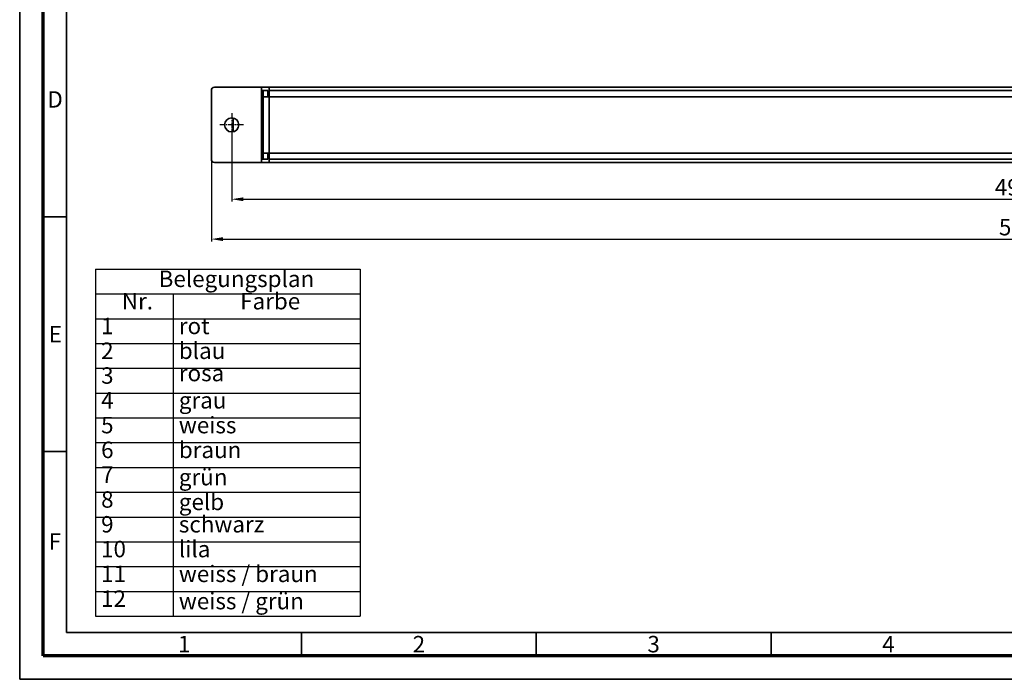
# Model space of a CAD drawing. Units: millimetres. Extents: x 0 to 630, y 0 to 446.
# Drawn here: x 0 to 315, y 0 to 211 of the extents above; entities that cross this region are included whole.
import ezdxf

# ---------------------------------------------------------------- set-up
doc = ezdxf.new("R2010")
doc.units = ezdxf.units.MM
doc.header["$LTSCALE"] = 1.5
doc.linetypes.add('CHAIN', pattern=[0.3543, 0.2362, -0.0295, 0.0591, -0.0295])
doc.linetypes.add('DASH_DOT', pattern=[0.37, 0.24, -0.06, 0.01, -0.06])
for name, color, linetype, lineweight in [('Bemaßungen(DIN)', 1, 'Continuous', 25), ('Mittelpunktmarkierung(DIN)', 1, 'DASH_DOT', 25), ('Sichtbare Kanten(DIN)', 7, 'Continuous', 35), ('Sichtbare tangentiale Kanten(DIN)', 8, 'Continuous', 35), ('Skizziergeometrie(DIN)', 7, 'Continuous', 35), ('Symbole(DIN)', 7, 'Continuous', 25)]:
    doc.layers.add(name, color=color, linetype=linetype, lineweight=lineweight)
doc.styles.add('Kopie von STANDARD-DIN-04', font='isocpeur.ttf')
doc.styles.get("Standard").update_dxf_attribs({"font": 'romans.shx'})
doc.dimstyles.new('Kopie von STANDARD-DIN-04', dxfattribs={"dimscale": 1.5, "dimtxt": 3.5, "dimasz": 2.5, "dimexe": 0.5, "dimexo": 0, "dimgap": 0.8, "dimtad": 1, "dimrnd": 1e-08, "dimtxsty": 'Kopie von STANDARD-DIN-04', "dimcen": 0.09, "dimdle": 10, "dimclrd": 1, "dimclre": 1, "dimclrt": 1, "dimazin": 2, "dimtfac": 0.571429, "dimtmove": 0, "dimatfit": 3, "dimfxl": 1, "dimtolj": 1, "dimlwd": 25, "dimlwe": 25, "dimarcsym": 0})

# ---------------------------------------------------------------- blocks, each defined once
blk = doc.blocks.new('Ränder Rahmen DIN A3')
at = {"layer": 'Skizziergeometrie(DIN)', "color": 7, "linetype": 'Continuous', "lineweight": 35}
for p, q in [((0, 297), (0, 0)), ((10, 287), (10, 10)), ((10, 98.5), (5, 98.5)), ((10, 98.5), (5, 98.5)), ((10, 48.5), (5, 48.5)), ((10, 10), (410, 10)), ((60, 10), (60, 5)), ((110, 10), (110, 5)), ((110, 10), (110, 5)), ((160, 10), (160, 5)), ((160, 10), (160, 5)), ((160, 10), (160, 5)), ((0, 0), (420, 0))]:
    blk.add_line(p, q, dxfattribs=at)
at = {"layer": 'Skizziergeometrie(DIN)', "color": 7, "linetype": 'Continuous', "lineweight": 70}
for p, q in [((5, 5), (5, 292)), ((415, 5), (5, 5))]:
    blk.add_line(p, q, dxfattribs=at)
at = {"layer": 'Symbole(DIN)', "color": 7, "char_height": 3.5, "attachment_point": 5}
for s, insert, width in [('\\fISOCPEUR|b0|i0;\\H3.5000;D', (7.54, 123.52), 5.0615), ('\\fISOCPEUR|b0|i0;\\H3.5000;E', (7.61, 73.5), 5.0831), ('\\fISOCPEUR|b0|i0;\\H3.5000;F', (7.49, 29.34), 5.199), ('\\fISOCPEUR|b0|i0;\\H3.5000;1', (35.03, 7.51), 49.9902), ('\\fISOCPEUR|b0|i0;\\H3.5000;2', (85.01, 7.48), 49.9982), ('\\fISOCPEUR|b0|i0;\\H3.5000;3', (134.99, 7.49), 50.0216), ('\\fISOCPEUR|b0|i0;\\H3.5000;4', (185, 7.48), 49.9564)]:
    blk.add_mtext(s, dxfattribs=dict(at, insert=insert, width=width))
blk = doc.blocks.new('*D35')
at = {"layer": 'Bemaßungen(DIN)', "color": 1, "linetype": 'Continuous', "lineweight": 25}
for p, q in [((67.72, 173.39), (67.72, 152.63)), ((565.72, 173.39), (565.72, 152.63)), ((71.47, 153.38), (561.97, 153.38))]:
    blk.add_line(p, q, dxfattribs=at)
at = {"layer": 'Bemaßungen(DIN)', "color": 1, "linetype": 'Continuous'}
for points in [[(71.47, 154), (71.47, 152.75), (67.72, 153.38)], [(561.97, 154), (561.97, 152.75), (565.72, 153.38)]]:
    blk.add_solid(points, dxfattribs=at)
at = {"layer": 'Defpoints', "color": 0, "linetype": 'Continuous'}
for p in [(67.72, 173.39), (565.72, 173.39), (565.72, 153.38)]:
    blk.add_point(p, dxfattribs=at)
at = {"layer": 'Bemaßungen(DIN)', "color": 1, "linetype": 'Continuous', "lineweight": 25, "insert": (311.47, 159.83), "char_height": 5.25, "attachment_point": 1, "style": 'Kopie von STANDARD-DIN-04'}
blk.add_mtext('\\A1;498', dxfattribs=at)
blk = doc.blocks.new('*D36')
at = {"layer": 'Bemaßungen(DIN)', "color": 1, "linetype": 'Continuous', "lineweight": 25}
for p, q in [((61.22, 166.14), (61.22, 139.89)), ((572.22, 166.14), (572.22, 139.89)), ((64.97, 140.64), (568.47, 140.64))]:
    blk.add_line(p, q, dxfattribs=at)
at = {"layer": 'Bemaßungen(DIN)', "color": 1, "linetype": 'Continuous'}
for points in [[(64.97, 141.26), (64.97, 140.01), (61.22, 140.64)], [(568.47, 141.26), (568.47, 140.01), (572.22, 140.64)]]:
    blk.add_solid(points, dxfattribs=at)
at = {"layer": 'Defpoints', "color": 0, "linetype": 'Continuous'}
for p in [(61.22, 166.14), (572.22, 166.14), (572.22, 140.64)]:
    blk.add_point(p, dxfattribs=at)
at = {"layer": 'Bemaßungen(DIN)', "color": 1, "linetype": 'Continuous', "lineweight": 25, "insert": (312.78, 147.09), "char_height": 5.25, "attachment_point": 1, "style": 'Kopie von STANDARD-DIN-04'}
blk.add_mtext('\\A1;511', dxfattribs=at)
blk = doc.blocks.new('Tabelle1')
at = {"layer": 'Symbole(DIN)'}
for p, q in [((16.14, 87.37), (72.51, 87.37)), ((16.14, 87.37), (16.14, 82.09)), ((72.51, 87.37), (72.51, 82.09)), ((16.14, 82.09), (72.51, 82.09)), ((16.14, 82.09), (16.14, 76.81)), ((32.7, 82.09), (32.7, 76.81)), ((72.51, 82.09), (72.51, 76.81)), ((16.14, 76.81), (72.51, 76.81)), ((16.14, 76.81), (16.14, 13.45)), ((32.7, 76.81), (32.7, 13.45)), ((72.51, 76.81), (72.51, 13.45)), ((16.14, 71.53), (72.51, 71.53)), ((16.14, 66.25), (72.51, 66.25)), ((16.14, 60.97), (72.51, 60.97)), ((16.14, 55.69), (72.51, 55.69)), ((16.14, 50.41), (72.51, 50.41)), ((16.14, 45.13), (72.51, 45.13)), ((16.14, 39.85), (72.51, 39.85)), ((16.14, 34.57), (72.51, 34.57)), ((16.14, 29.29), (72.51, 29.29)), ((16.14, 24.01), (72.51, 24.01)), ((16.14, 18.73), (72.51, 18.73)), ((16.14, 13.45), (72.51, 13.45))]:
    blk.add_line(p, q, dxfattribs=at)
at = {"layer": 'Symbole(DIN)', "color": 7, "char_height": 3.5, "attachment_point": 7, "style": 'Kopie von STANDARD-DIN-04'}
for s, insert in [('Belegungsplan', (29.59, 82.46)), ('Nr.', (21.75, 77.7)), ('Farbe', (46.96, 77.7)), ('1', (17.33, 72.42)), ('rot', (33.89, 72.42)), ('2', (17.34, 67.14)), ('blau', (33.89, 67.14)), ('3', (17.34, 61.86)), ('rosa', (33.89, 62.39)), ('4', (17.34, 56.58)), ('grau', (33.89, 56.58)), ('5', (17.34, 51.3)), ('weiss', (33.89, 51.3)), ('6', (17.34, 46.02)), ('braun', (33.89, 46.02)), ('7', (17.33, 40.74)), ('grün', (33.89, 40.22)), ('8', (17.34, 35.46)), ('gelb', (33.89, 34.94)), ('9', (17.34, 30.18)), ('schwarz', (33.89, 30.18)), ('10', (17.33, 24.9)), ('lila', (33.89, 24.9)), ('11', (17.33, 19.62)), ('weiss / braun', (33.89, 19.62)), ('12', (17.33, 14.34)), ('weiss / grün', (33.89, 13.82))]:
    blk.add_mtext(s, dxfattribs=dict(at, insert=insert))

msp = doc.modelspace()

# ---------------------------------------------------------------- linework, layer by layer
at = {"layer": 'Mittelpunktmarkierung(DIN)', "linetype": 'CHAIN', "ltscale": 5.555937}
for p, q in [((67.721, 180.89), (67.721, 173.39)), ((71.471, 177.14), (63.971, 177.14))]:
    msp.add_line(p, q, dxfattribs=at)
at = {"layer": 'Sichtbare Kanten(DIN)'}
for p, q in [((77.221, 189.14), (62.221, 189.14)), ((79.721, 189.14), (77.221, 189.14)), ((77.221, 188.14), (77.221, 189.14)), ((553.721, 189.154), (79.721, 189.154)), ((79.721, 189.154), (79.721, 188.146)), ((61.221, 166.14), (61.221, 188.14)), ((77.221, 188.14), (77.721, 188.14)), ((77.721, 188.14), (79.221, 188.14)), ((77.721, 186.14), (77.721, 188.14)), ((77.721, 186.14), (79.721, 186.14)), ((77.721, 168.14), (77.721, 186.14)), ((79.221, 188.14), (79.221, 186.14)), ((79.721, 188.146), (79.721, 188.14)), ((79.721, 188.14), (79.721, 186.14)), ((79.721, 188.14), (553.721, 188.14)), ((68.221, 179.333), (68.221, 174.946)), ((77.721, 166.14), (77.721, 168.14)), ((79.721, 168.14), (77.721, 168.14)), ((79.221, 168.14), (79.221, 166.14)), ((79.721, 168.14), (79.721, 166.14)), ((62.221, 165.14), (77.221, 165.14)), ((77.221, 165.14), (77.221, 166.14)), ((77.221, 166.14), (77.721, 166.14)), ((77.221, 165.14), (79.721, 165.14)), ((79.221, 166.14), (77.721, 166.14)), ((79.721, 166.133), (79.721, 166.14)), ((553.721, 166.14), (79.721, 166.14)), ((79.721, 165.126), (79.721, 166.133)), ((79.721, 165.126), (553.721, 165.126))]:
    msp.add_line(p, q, dxfattribs=at)
msp.add_circle((67.721, 177.14), 2.25, dxfattribs=at)
for centre, start, end in [((62.221, 188.14), 90, 180), ((62.221, 166.14), 180, 270)]:
    msp.add_arc(centre, 1, start, end, dxfattribs=at)
at = {"layer": 'Sichtbare tangentiale Kanten(DIN)'}
for p, q in [((77.221, 166.14), (77.221, 188.14)), ((79.721, 188.146), (553.721, 188.146)), ((341.658, 186.14), (79.721, 186.14)), ((79.721, 186.14), (79.721, 168.14)), ((79.721, 168.14), (341.658, 168.14)), ((553.721, 166.133), (79.721, 166.133))]:
    msp.add_line(p, q, dxfattribs=at)

# ---------------------------------------------------------------- block references
at = {"xscale": 1.5, "yscale": 1.5, "zscale": 1.5}
for name in ['Ränder Rahmen DIN A3', 'Tabelle1']:
    msp.add_blockref(name, (0, 0), dxfattribs=at)

# ---------------------------------------------------------------- dimensions: what is measured, and where the dimension line sits
at = {"layer": 'Bemaßungen(DIN)', "color": 1, "linetype": 'Continuous', "lineweight": 25}
dim = msp.add_linear_dim(base=(565.721, 153.377), p1=(67.721, 173.39), p2=(565.721, 173.39), angle=180, dimstyle='Kopie von STANDARD-DIN-04', override={"dimdec": 2, "dimtp": 0, "dimtm": 0, "dimtdec": 2, "dimtofl": 0, "dimatfit": 1}, dxfattribs=at)
dim.commit()
dim.dimension.update_dxf_attribs({"geometry": '*D35', "text_midpoint": (316.721, 153.377), "dimtype": 160})
dim = msp.add_linear_dim(base=(572.221, 140.64), p1=(61.221, 166.14), p2=(572.221, 166.14), dimstyle='Kopie von STANDARD-DIN-04', override={"dimdec": 2, "dimtp": 0, "dimtm": 0, "dimtdec": 2, "dimtofl": 0, "dimatfit": 1}, dxfattribs=at)
dim.commit()
dim.dimension.update_dxf_attribs({"geometry": '*D36', "text_midpoint": (316.721, 140.64), "dimtype": 160})

doc.saveas('drawing.dxf')
